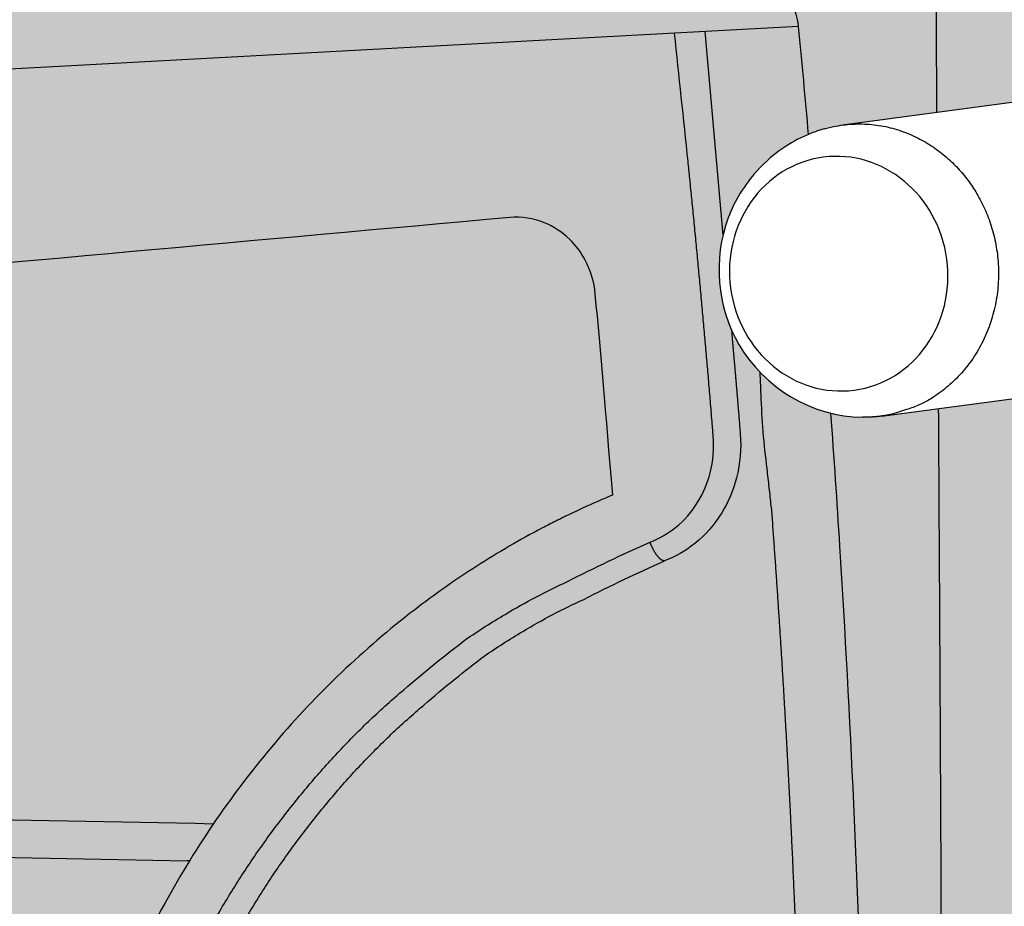
# Model space of a CAD drawing. Extents: x -2 to 982, y -292 to 304.
# Drawn here: x 414 to 439, y 15 to 38 of the extents above; entities that cross this region are included whole.
import ezdxf

# ---------------------------------------------------------------- set-up
doc = ezdxf.new("R2010")
doc.units = 0
doc.header["$MEASUREMENT"] = 0
doc.layers.get('0').update_dxf_attribs({"linetype": 'CONTINUOUS'})

# ---------------------------------------------------------------- blocks, each defined once
blk = doc.blocks.new('149221')
at = {"linetype": 'Continuous', "true_color": 0xffa200}
h = blk.add_hatch(color=40, dxfattribs=at)
h.dxf.hatch_style = 1
edge = h.paths.add_edge_path()
edge.add_spline(control_points=[(334.23, -48.05), (334.389, -46.956), (334.845, -43.89), (335.35, -39.838), (337.006, -36.654), (337.938, -35.421), (338.324, -34.912)], knot_values=[0, 0, 0, 0, 3.316296, 9.331221, 12.051584, 13.967111, 13.967111, 13.967111, 13.967111], degree=3, periodic=0)
edge.add_line((338.324, -34.912), (341.494, -35.3))
edge.add_line((341.494, -35.3), (348.525, -36.156))
edge.add_line((348.525, -36.156), (354.696, -36.903))
edge.add_line((354.696, -36.903), (356.527, -37.124))
edge.add_line((356.527, -37.124), (359.064, -37.429))
edge.add_line((359.064, -37.429), (360.358, -37.58))
edge.add_line((360.358, -37.58), (366.586, -38.329))
edge.add_line((366.586, -38.329), (371.707, -38.939))
edge.add_line((371.707, -38.939), (378.772, -39.776))
edge.add_line((378.772, -39.776), (416.636, -44.167))
edge.add_line((416.636, -44.167), (424.659, -45.078))
edge.add_line((424.659, -45.078), (426.281, -45.161))
edge.add_line((426.281, -45.161), (427.838, -45.027))
edge.add_line((427.838, -45.027), (428.916, -44.81))
edge.add_line((428.916, -44.81), (437.564, -43.667))
edge.add_spline(control_points=[(437.563, -43.667), (439.189, -43.214), (441.154, -42.241), (443.346, -40.252), (444.437, -38.928), (445.074, -37.817), (445.287, -37.445)], knot_values=[0, 0, 0, 0, 5.064414, 6.325763, 8.876672, 10.163592, 10.163592, 10.163592, 10.163592], degree=3, periodic=0)
edge.add_line((445.296, -37.43), (441.211, -37.971))
edge.add_line((441.211, -37.971), (436.254, -38.626))
edge.add_spline(control_points=[(436.254, -38.626), (436.016, -38.667), (435.494, -38.75), (434.254, -38.654), (432.869, -37.837), (432.016, -36.57), (431.681, -35.331), (431.737, -34.122), (432.136, -33.085), (432.61, -32.467), (433.048, -32.021), (433.491, -31.696), (433.978, -31.451), (434.335, -31.319), (434.598, -31.257), (434.754, -31.22), (434.867, -31.204), (434.904, -31.199)], knot_values=[0, 0, 0, 0, 0.459492, 1.579479, 3.677085, 5.002253, 6.076581, 7.478588, 8.557654, 9.354811, 9.798094, 10.431077, 10.991979, 11.42801, 11.569921, 11.800419, 11.911282, 11.911282, 11.911282, 11.911282], degree=3, periodic=0)
edge.add_line((434.899, -31.2), (437.306, -30.88))
edge.add_line((437.306, -30.88), (439.591, -30.576))
edge.add_line((439.591, -30.576), (439.81, -28.317))
edge.add_line((439.81, -28.317), (440.375, -21.536))
edge.add_line((440.375, -21.536), (440.458, -20.359))
edge.add_line((440.458, -20.359), (440.541, -19.121))
edge.add_line((440.541, -19.121), (448.837, -20.177))
edge.add_spline(control_points=[(448.837, -20.177), (449.335, -16.168), (450.461, -4.372), (450.539, 11.311), (449.321, 22.831), (448.924, 26.585)], knot_values=[0, 0, 0, 0, 12.116371, 35.543181, 46.865157, 46.865157, 46.865157, 46.865157], degree=3, periodic=0)
edge.add_line((448.924, 26.585), (440.358, 25.81))
edge.add_line((440.358, 25.81), (440.279, 26.868))
edge.add_line((440.279, 26.868), (440.148, 28.529))
edge.add_line((440.148, 28.529), (437.236, 28.142))
edge.add_line((437.236, 28.142), (436.039, 27.984))
edge.add_spline(control_points=[(436.039, 27.984), (435.887, 27.957), (435.364, 27.891), (434.124, 27.987), (432.739, 28.803), (431.886, 30.07), (431.551, 31.309), (431.607, 32.519), (432.006, 33.555), (432.48, 34.173), (432.917, 34.62), (433.361, 34.945), (433.847, 35.189), (434.205, 35.321), (434.467, 35.383), (434.624, 35.42), (434.737, 35.436), (434.773, 35.441)], knot_values=[0, 0, 0, 0, 0.459492, 1.579479, 3.677085, 5.002253, 6.076581, 7.478588, 8.557654, 9.354811, 9.798094, 10.431077, 10.991979, 11.42801, 11.569921, 11.800419, 11.911282, 11.911282, 11.911282, 11.911282], degree=3, periodic=0)
edge.add_line((434.773, 35.441), (437.191, 35.763))
edge.add_line((437.191, 35.763), (439.446, 36.063))
edge.add_spline(control_points=[(439.446, 36.063), (439.36, 36.904), (439.215, 38.138), (439.085, 39.426), (438.987, 40.065), (438.94, 40.376), (438.983, 40.681), (439.022, 40.796), (439.062, 40.854), (439.079, 40.87), (439.096, 40.887), (439.117, 40.9), (439.139, 40.907), (439.148, 40.91)], knot_values=[0, 0, 0, 0, 2.538509, 3.728894, 3.878974, 4.480976, 4.655309, 4.801837, 4.838762, 4.865516, 4.870649, 4.910876, 4.939036, 4.939036, 4.939036, 4.939036], degree=3, periodic=0)
edge.add_line((439.148, 40.91), (440.319, 41.19))
edge.add_line((440.319, 41.19), (441.937, 41.337))
edge.add_line((441.937, 41.337), (446.367, 41.737))
edge.add_spline(control_points=[(446.367, 41.737), (446.237, 42.2), (445.76, 43.815), (444.406, 46.288), (441.77, 49.151), (438.724, 50.856), (435.999, 51.453), (434.588, 51.508), (432.75, 51.468), (430.969, 51.482), (429.392, 51.407), (428.978, 51.387)], knot_values=[0, 0, 0, 0, 1.440982, 5.047979, 8.330405, 13.027428, 15.226579, 16.64694, 17.251758, 20.7426, 21.987384, 21.987384, 21.987384, 21.987384], degree=3, periodic=0)
edge.add_line((428.978, 51.387), (396.458, 48.446))
edge.add_line((396.458, 48.446), (382.008, 47.139))
edge.add_line((382.008, 47.139), (373.756, 46.392))
edge.add_line((373.756, 46.392), (363.038, 45.422))
edge.add_line((363.038, 45.422), (349.65, 44.211))
edge.add_line((349.65, 44.211), (334.14, 42.808))
edge.add_line((334.14, 42.808), (332.509, 42.661))
edge.add_line((332.509, 42.661), (319.779, 41.508))
edge.add_line((319.779, 41.508), (301.534, 39.858))
edge.add_line((301.534, 39.858), (284.66, 38.331))
edge.add_line((284.66, 38.331), (282.872, 37.878))
edge.add_line((282.872, 37.878), (275.797, 36.085))
edge.add_line((275.797, 36.085), (273.499, 35.502))
edge.add_line((273.499, 35.502), (273.283, 35.447))
edge.add_line((273.283, 35.447), (272.997, 35.418))
edge.add_line((272.997, 35.418), (272.713, 35.383))
edge.add_line((272.713, 35.383), (275.958, 31.732))
edge.add_line((275.958, 31.732), (277.835, 29.62))
edge.add_line((277.835, 29.62), (280.177, 26.986))
edge.add_line((280.177, 26.986), (284.356, 22.253))
edge.add_line((284.356, 22.253), (284.79, 21.469))
edge.add_line((284.79, 21.469), (285.121, 20.593))
edge.add_line((285.121, 20.593), (285.547, 18.72))
edge.add_line((285.547, 18.72), (285.662, 17.821))
edge.add_line((285.662, 17.821), (285.757, 16.03))
edge.add_line((285.757, 16.03), (285.763, 13.209))
edge.add_line((285.763, 13.209), (284.267, 13.01))
edge.add_line((284.267, 13.01), (284.275, 9.019))
edge.add_line((284.275, 9.019), (288.099, 9.528))
edge.add_line((288.099, 9.528), (291.922, 10.036))
edge.add_line((291.922, 10.036), (289.956, 8.857))
edge.add_line((289.956, 8.857), (289.691, 8.577))
edge.add_line((289.691, 8.577), (289.596, 8.203))
edge.add_line((289.596, 8.203), (289.579, 5.869))
edge.add_line((289.579, 5.869), (289.585, 1.554))
edge.add_line((289.585, 1.554), (289.605, -0.427))
edge.add_line((289.605, -0.427), (289.702, -0.805))
edge.add_line((289.702, -0.805), (289.967, -1.092))
edge.add_line((289.967, -1.092), (291.278, -1.917))
edge.add_line((291.278, -1.917), (284.299, -2.845))
edge.add_line((284.299, -2.845), (284.306, -6.608))
edge.add_line((284.306, -6.608), (285.803, -6.636))
edge.add_line((285.803, -6.636), (285.696, -7.699))
edge.add_line((285.696, -7.699), (285.699, -8.975))
edge.add_line((285.699, -8.975), (285.704, -11.432))
edge.add_line((285.704, -11.432), (285.38, -13.443))
edge.add_line((285.38, -13.443), (285.012, -14.75))
edge.add_line((285.012, -14.75), (284.762, -15.392))
edge.add_line((284.762, -15.392), (284.389, -16.12))
edge.add_line((284.389, -16.12), (283.697, -17.108))
edge.add_line((283.697, -17.108), (281.128, -20.698))
edge.add_line((281.128, -20.698), (276.178, -27.614))
edge.add_line((276.178, -27.614), (273.503, -31.352))
edge.add_line((273.503, -31.352), (272.842, -32.273))
edge.add_line((272.842, -32.273), (274.267, -35.291))
edge.add_spline(control_points=[(274.267, -35.291), (273.628, -35.713), (272.039, -36.763), (271.321, -39.153), (271.586, -41.646), (272.94, -44.25), (275.933, -45.323), (277.745, -44.908), (278.181, -44.718), (278.267, -44.685)], knot_values=[0, 0, 0, 0, 2.259943, 5.619258, 6.713979, 9.794593, 13.883833, 15.038003, 15.312139, 15.312139, 15.312139, 15.312139], degree=3, periodic=0)
edge.add_line((278.267, -44.685), (280.069, -45.273))
edge.add_line((280.069, -45.273), (281.913, -45.716))
edge.add_line((281.913, -45.716), (283.526, -47.37))
edge.add_line((283.526, -47.37), (285.338, -48.775))
edge.add_line((285.338, -48.775), (287.354, -49.921))
edge.add_line((287.354, -49.921), (294.801, -53.288))
edge.add_line((294.801, -53.288), (302.375, -56.363))
edge.add_line((302.375, -56.363), (307.551, -58.277))
edge.add_line((307.551, -58.277), (309.056, -58.665))
edge.add_line((309.056, -58.665), (310.606, -58.781))
edge.add_line((310.606, -58.781), (310.982, -58.766))
edge.add_line((310.982, -58.766), (312.319, -58.745))
edge.add_line((312.319, -58.745), (312.966, -58.735))
edge.add_line((312.966, -58.735), (315.112, -58.702))
edge.add_line((315.112, -58.702), (316.253, -58.684))
edge.add_line((316.253, -58.684), (317.573, -58.663))
edge.add_line((317.573, -58.663), (318.778, -58.645))
edge.add_line((318.778, -58.645), (319.223, -58.611))
edge.add_line((319.223, -58.611), (319.951, -58.506))
edge.add_line((319.951, -58.506), (321.024, -58.201))
edge.add_spline(control_points=[(321.024, -58.201), (322.599, -57.816), (324.878, -57.193), (328.113, -56.498), (330.571, -55.462), (332.257, -53.746), (333.489, -51.751), (334.108, -49.926), (334.2, -48.515), (334.23, -48.05)], knot_values=[0, 0, 0, 0, 4.863787, 7.08245, 9.93457, 12.717024, 14.126276, 16.967024, 18.364566, 18.364566, 18.364566, 18.364566], degree=3, periodic=0)
edge = h.paths.add_edge_path(flags=16)
edge.add_spline(control_points=[(316, -23.379), (315.837, -23.401), (315.326, -23.474), (314.089, -23.433), (312.746, -22.738), (311.796, -21.332), (311.357, -20.247), (311.352, -18.863), (311.895, -17.768), (312.327, -17.106), (312.833, -16.686), (313.297, -16.376), (313.796, -16.141), (314.127, -16.033), (314.423, -15.962), (314.585, -15.94), (314.699, -15.929), (314.735, -15.924)], knot_values=[0, 0, 0, 0, 0.459492, 1.579479, 3.677085, 5.002253, 6.076581, 7.478588, 8.557654, 9.354811, 9.798094, 10.431077, 10.991979, 11.42801, 11.569921, 11.800419, 11.911282, 11.911282, 11.911282, 11.911282], degree=3, periodic=0)
edge.add_line((314.735, -15.924), (329.81, -13.917))
edge.add_spline(control_points=[(329.81, -13.917), (329.982, -13.772), (330.321, -13.487), (330.903, -13.156), (331.548, -12.897), (332.188, -12.758), (332.819, -12.711), (333.454, -12.75), (334.088, -12.898), (334.79, -13.192), (335.443, -13.642), (336.342, -14.543), (336.958, -15.878), (337.054, -17.396), (336.889, -18.642), (336.381, -19.731), (335.668, -20.706), (334.741, -21.441), (333.686, -21.927), (332.534, -22.102), (331.37, -21.972), (330.674, -21.634), (330.341, -21.473)], knot_values=[0, 0, 0, 0, 0.673401, 1.325552, 1.998362, 2.753695, 3.278628, 3.891621, 4.655983, 5.21823, 6.167649, 7.013448, 9.020712, 10.38987, 11.545293, 12.751228, 13.951417, 15.141404, 16.258242, 17.397534, 18.59906, 19.704611, 19.704611, 19.704611, 19.704611], degree=3, periodic=0)
edge.add_line((330.341, -21.473), (326.306, -22.009))
edge.add_line((326.306, -22.009), (318.663, -23.025))
edge.add_line((318.663, -23.025), (316.504, -23.312))
edge.add_line((316.504, -23.312), (316, -23.379))
h.paths.add_polyline_path([(317.098, 4.313, -1), (324.809, 4.313, -1)], flags=16)
edge = h.paths.add_edge_path(flags=16)
edge.add_spline(control_points=[(316.381, 17.164), (316.218, 17.142), (315.706, 17.069), (314.47, 17.11), (313.126, 17.805), (312.176, 19.212), (311.738, 20.297), (311.732, 21.68), (312.275, 22.775), (312.707, 23.437), (313.213, 23.857), (313.678, 24.167), (314.176, 24.402), (314.507, 24.51), (314.803, 24.581), (314.966, 24.604), (315.079, 24.614), (315.116, 24.619)], knot_values=[0, 0, 0, 0, 0.459492, 1.579479, 3.677085, 5.002253, 6.076581, 7.478588, 8.557654, 9.354811, 9.798094, 10.431077, 10.991979, 11.42801, 11.569921, 11.800419, 11.911282, 11.911282, 11.911282, 11.911282], degree=3, periodic=0)
edge.add_line((315.116, 24.619), (330.191, 26.627))
edge.add_spline(control_points=[(330.191, 26.627), (330.363, 26.771), (330.701, 27.057), (331.283, 27.388), (331.929, 27.646), (332.569, 27.785), (333.199, 27.832), (333.834, 27.793), (334.468, 27.646), (335.17, 27.351), (335.824, 26.902), (336.723, 26.001), (337.338, 24.665), (337.434, 23.147), (337.269, 21.901), (336.761, 20.813), (336.048, 19.837), (335.121, 19.103), (334.066, 18.617), (332.915, 18.441), (331.75, 18.572), (331.055, 18.909), (330.721, 19.071)], knot_values=[0, 0, 0, 0, 0.673401, 1.325552, 1.998362, 2.753695, 3.278628, 3.891621, 4.655983, 5.21823, 6.167649, 7.013448, 9.020712, 10.38987, 11.545293, 12.751228, 13.951417, 15.141404, 16.258242, 17.397534, 18.59906, 19.704611, 19.704611, 19.704611, 19.704611], degree=3, periodic=0)
edge.add_line((330.721, 19.071), (326.687, 18.534))
edge.add_line((326.687, 18.534), (319.044, 17.518))
edge.add_line((319.044, 17.518), (316.884, 17.231))
edge.add_line((316.884, 17.231), (316.381, 17.164))
h.paths.add_polyline_path([(427.224, 2.182, -1), (435.129, 2.182, -1)], flags=16)
at = {"linetype": 'Continuous'}
for p, q in [((463.695, 39.287), (434.775, 35.442)), ((433.634, 37.975), (362.583, 34.143)), ((435.772, 27.948), (464.692, 31.793)), ((387.383, 17.073), (416.144, 16.535)), ((416.144, 16.535), (417.916, 16.502))]:
    blk.add_line(p, q, dxfattribs=at)
for points in [[(431.448, 27.43), (431.427, 27.686, 0.000199), (431.406, 27.941, 0.000199), (431.385, 28.196, 0.000199), (431.364, 28.452, 0.000199), (431.342, 28.707, 0.000199), (431.321, 28.962, 0.000199), (431.299, 29.218, 0.000199), (431.277, 29.473, 0.000199), (431.254, 29.728, 0.000199), (431.232, 29.983, 0.000199), (431.209, 30.239, 0.000199), (431.186, 30.494, 0.000199), (431.163, 30.749, 0.000199), (431.14, 31.004, 0.0002), (431.116, 31.259, 0.000199), (431.092, 31.514, 0.000198), (431.068, 31.769, 0.0002), (431.044, 32.025, 0.000204), (431.02, 32.28, 0.000198), (430.995, 32.535, 0.000185), (430.971, 32.788, 0.000204), (430.946, 33.045, 0.000243), (430.92, 33.308, 0.000185), (430.895, 33.555, 0.000063), (430.873, 33.778, 0.00026), (430.844, 34.065, 0.000448), (430.798, 34.506, 0.001249), (430.45, 37.803, 0.000116)], [(431.232, 37.845), (431.698, 32.61, -0.000069)], [(434.303, 35.342), (434.544, 35.402, -0.01853), (434.788, 35.443, -0.018988), (435.034, 35.465, -0.018881), (435.281, 35.469, -0.018732), (435.525, 35.454, -0.018624), (435.766, 35.422, -0.018288), (436.002, 35.372, -0.017995), (436.231, 35.306, -0.017565), (436.452, 35.226, -0.017227), (436.664, 35.132, -0.016701), (436.866, 35.025, -0.016284), (437.058, 34.909, -0.015665), (437.238, 34.783, -0.015297), (437.407, 34.649, -0.014795), (437.564, 34.508, -0.014214), (437.71, 34.363, -0.013348), (437.843, 34.215, -0.013462), (437.968, 34.06, -0.013197), (438.088, 33.895, -0.012874), (438.202, 33.718, -0.013478), (438.309, 33.529, -0.013706), (438.41, 33.329, -0.014048), (438.5, 33.118, -0.014237), (438.581, 32.897, -0.0146), (438.65, 32.665, -0.014784), (438.706, 32.425, -0.01512), (438.748, 32.178, -0.015302), (438.775, 31.924, -0.015607), (438.786, 31.666, -0.015784), (438.781, 31.405, -0.016051), (438.758, 31.143, -0.016219), (438.718, 30.882, -0.016431), (438.661, 30.624, -0.016593), (438.587, 30.371, -0.016766), (438.496, 30.125, -0.016874), (438.39, 29.887, -0.016889), (438.269, 29.66, -0.017074), (438.134, 29.444, -0.017295), (437.987, 29.241, -0.017022), (437.83, 29.052, -0.016137), (437.665, 28.878, -0.017231), (437.489, 28.719, -0.019492), (437.303, 28.574, -0.015792), (437.125, 28.448, -0.007683), (436.96, 28.341, -0.0199), (436.748, 28.237, -0.032893), (436.423, 28.118, -0.017478), (435.999, 27.986, -0.009908)], [(431.915, 30.173), (431.923, 30.084, -0.000069), (431.93, 29.995, -0.000069), (431.938, 29.905, -0.000069), (431.946, 29.816, -0.000069), (431.954, 29.727, -0.000069), (431.962, 29.637, -0.000069), (431.97, 29.548, -0.000069), (431.977, 29.459, -0.000069), (431.985, 29.369, -0.000069), (431.993, 29.28, -0.000069), (432.001, 29.191, -0.000069), (432.008, 29.101, -0.000069), (432.016, 29.012, -0.000069), (432.024, 28.922, -0.00007), (432.031, 28.833, -0.000069), (432.039, 28.744, -0.000069), (432.046, 28.654, -0.00007), (432.054, 28.565, -0.000071), (432.061, 28.475, -0.000069), (432.069, 28.386, -0.000064), (432.076, 28.297, -0.000071), (432.084, 28.207, -0.000085), (432.091, 28.115, -0.000064), (432.098, 28.028, -0.000022), (432.105, 27.95, -0.000091), (432.113, 27.85, -0.000156), (432.126, 27.695, -0.000076), (432.142, 27.492, -0.00004)], [(435.999, 27.986), (435.977, 27.982, -0.001755), (435.955, 27.977, -0.001734), (435.933, 27.973, -0.00173), (435.91, 27.969, -0.001745), (435.887, 27.965, -0.001752), (435.865, 27.961, -0.001759), (435.842, 27.958, -0.001763), (435.819, 27.954, -0.001771), (435.796, 27.951, -0.001777), (435.773, 27.948, -0.001785), (435.75, 27.945, -0.001789), (435.726, 27.942, -0.001796), (435.703, 27.939, -0.001802), (435.679, 27.937, -0.001814), (435.656, 27.934, -0.001814), (435.632, 27.932, -0.001809), (435.608, 27.93, -0.001831), (435.584, 27.928, -0.001878), (435.56, 27.926, -0.001826), (435.536, 27.925, -0.001707), (435.512, 27.923, -0.001897), (435.487, 27.922, -0.002284), (435.462, 27.921, -0.001721), (435.438, 27.921, -0.000558), (435.417, 27.92, -0.002468), (435.389, 27.919, -0.004272), (435.346, 27.919, -0.00207), (435.29, 27.919, -0.001087)], [(432.936, 25.625), (432.968, 25.195, -0.000334), (432.999, 24.765, -0.000334), (433.03, 24.334, -0.000334), (433.06, 23.904, -0.000334), (433.089, 23.473, -0.000334), (433.118, 23.043, -0.000334), (433.147, 22.612, -0.000334), (433.174, 22.181, -0.000334), (433.201, 21.751, -0.000335), (433.228, 21.32, -0.000335), (433.254, 20.889, -0.000335), (433.279, 20.459, -0.000334), (433.304, 20.028, -0.000335), (433.328, 19.597, -0.000335), (433.352, 19.166, -0.000334), (433.375, 18.735, -0.000332), (433.398, 18.305, -0.000335), (433.42, 17.874, -0.000342), (433.441, 17.442, -0.000332), (433.462, 17.012, -0.00031), (433.482, 16.585, -0.000342), (433.501, 16.15, -0.000408), (433.521, 15.706, -0.00031), (433.539, 15.288, -0.000106), (433.555, 14.911, -0.000437)], [(418.465, 14.702, -0.012111), (419.051, 15.702, -0.012305), (419.683, 16.67, -0.012619), (420.363, 17.601, -0.012404), (421.08, 18.491, -0.011749), (421.831, 19.335, -0.012849), (422.632, 20.14, -0.015083), (423.488, 20.905, -0.011851), (424.312, 21.595, -0.004885), (425.074, 22.195, -0.016008), (426.091, 22.845, -0.027363), (427.697, 23.691, -0.013949), (429.824, 24.705, -0.00759)], [(430.193, 24.222), (430.184, 24.222, -0.030963), (430.173, 24.223, -0.027062), (430.163, 24.226, -0.024142), (430.151, 24.229, -0.022587), (430.139, 24.234, -0.020406), (430.127, 24.24, -0.018349), (430.114, 24.248, -0.016357), (430.101, 24.257, -0.0148), (430.088, 24.267, -0.013279), (430.074, 24.279, -0.012059), (430.06, 24.292, -0.010908), (430.046, 24.307, -0.009987), (430.032, 24.322, -0.00914), (430.017, 24.339, -0.008459), (430.003, 24.358, -0.007809), (429.989, 24.377, -0.007254), (429.974, 24.397, -0.006831), (429.96, 24.418, -0.00653), (429.947, 24.441, -0.006032), (429.933, 24.463, -0.005426), (429.92, 24.486, -0.005615), (429.907, 24.51, -0.006223), (429.895, 24.535, -0.004737), (429.883, 24.559, -0.002019), (429.873, 24.581, -0.006037), (429.861, 24.608, -0.00984), (429.845, 24.65, -0.004979), (429.824, 24.705, -0.002731)], [(419.092, 14.445, -0.012111), (419.664, 15.423, -0.012306), (420.283, 16.369, -0.012619), (420.947, 17.279, -0.012404), (421.648, 18.149, -0.011749), (422.382, 18.974, -0.012849), (423.164, 19.76, -0.015083), (424.001, 20.508, -0.011851), (424.806, 21.183, -0.004885), (425.551, 21.769, -0.016008), (426.545, 22.404, -0.027363), (428.114, 23.231, -0.013949), (430.193, 24.222, -0.00759)]]:
    blk.add_lwpolyline(points, format="xyb", dxfattribs=at)
blk.add_ellipse((434.675, 31.615), major_axis=(0.399, -2.998), ratio=0.927993, start_param=0, end_param=6.283185, dxfattribs=at)
for points, knots in [([(424.423, 44.765), (404.374, 42.517), (364.506, 38.191), (325.731, 34.27), (306.768, 32.425)], [2, 2, 2, 2, 8.040958, 14.081567, 14.081567, 14.081567, 14.081567]), ([(360.867, 34.669), (361.08, 34.686), (361.293, 34.703), (361.631, 34.73), (361.755, 34.74), (362.004, 34.76), (362.129, 34.77), (384.351, 36.55), (406.819, 38.243), (429.449, 39.845)], [2.541534, 2.541534, 2.541534, 2.541534, 3.242025, 3.242025, 3.651004, 3.651004, 4.059983, 4.059983, 76.671078, 76.671078, 76.671078, 76.671078]), ([(431.105, 39.943), (431.398, 39.958), (431.695, 39.921), (432.255, 39.755), (432.521, 39.624), (432.993, 39.277), (433.2, 39.057), (433.508, 38.551), (433.606, 38.263), (433.634, 37.975)], [2, 2, 2, 2, 2.707249, 2.707249, 3.418161, 3.418161, 4.151706, 4.151706, 4.903788, 4.903788, 4.903788, 4.903788]), ([(434.303, 35.342), (434.282, 35.337), (434.225, 35.319), (434.092, 35.277), (433.776, 35.157), (433.212, 34.865), (432.43, 34.191), (431.393, 32.521), (431.665, 29.343), (434.002, 27.92), (435.29, 27.919)], [0, 0, 0, 0, 0.005889, 0.016904, 0.038793, 0.101075, 0.193728, 0.326492, 0.640759, 1, 1, 1, 1]), ([(426.217, 33.061), (419.741, 32.475), (413.264, 31.889), (403.55, 31.01), (400.311, 30.717), (395.454, 30.278), (393.835, 30.131), (391.406, 29.912), (390.597, 29.838), (388.977, 29.691), (388.168, 29.62), (387.358, 29.545)], [2, 2, 2, 2, 28.238467, 28.238467, 41.357699, 41.357699, 47.917278, 47.917278, 51.197232, 51.197232, 54.477299, 54.477299, 54.477299, 54.477299]), ([(428.413, 31.091), (428.385, 31.396), (428.228, 31.922), (427.746, 32.563), (427.076, 33.003), (426.515, 33.088), (426.217, 33.061)], [2, 2, 2, 2, 3.148598, 4.010758, 5.022561, 6.229159, 6.229159, 6.229159, 6.229159]), ([(432.936, 25.625), (432.924, 25.79), (432.889, 26.117), (432.814, 26.742), (432.723, 27.54), (432.683, 28.349), (432.664, 28.852), (432.655, 29.044), (432.653, 29.073)], [0, 0, 0, 0, 0.000457599, 0.000915075, 0.001811341, 0.002705574, 0.003164181, 0.003245421, 0.003245421, 0.003245421, 0.003245421]), ([(437.238, 28.142), (437.252, 25.693), (437.302, 17.053), (437.335, 8.331), (437.346, 2.115)], [3.143474, 3.143474, 3.143474, 3.143474, 3.898846, 5.796855, 5.796855, 5.796855, 5.796855]), ([(434.468, 28.021), (434.549, 26.882), (434.921, 21.335), (435.174, 15.759), (435.296, 11.329)], [9.781529, 9.781529, 9.781529, 9.781529, 12.439107, 22.704764, 22.704764, 22.704764, 22.704764]), ([(429.824, 24.705), (430.057, 24.794), (430.53, 25.064), (431.076, 25.687), (431.423, 26.512), (431.474, 27.113), (431.448, 27.43)], [2, 2, 2, 2, 2.961485, 4.065861, 5.066211, 6.209485, 6.209485, 6.209485, 6.209485]), ([(432.142, 27.492), (432.172, 27.112), (432.111, 26.391), (431.693, 25.4), (431.039, 24.653), (430.472, 24.328), (430.193, 24.222)], [2, 2, 2, 2, 3.143274, 4.143624, 5.248, 6.209485, 6.209485, 6.209485, 6.209485]), ([(428.86, 25.917), (428.821, 25.9), (428.735, 25.864), (428.601, 25.807), (428.268, 25.662), (427.866, 25.478), (427.4, 25.248), (426.879, 24.981), (426.195, 24.603), (425.36, 24.092), (424.545, 23.545), (423.358, 22.672), (421.858, 21.385), (420.151, 19.578), (418.629, 17.589), (416.714, 14.475), (414.885, 9.941), (413.949, 3.9), (414.387, -2.235), (416.062, -7.721), (420.043, -15.028), (424.866, -19.171), (428.931, -21)], [0.0100263, 0.0100263, 0.0100263, 0.0100263, 0.0122213, 0.0149394, 0.0176576, 0.0312462, 0.0380405, 0.0448347, 0.0618134, 0.0787913, 0.0957684, 0.1127448, 0.1551297, 0.1975077, 0.2398791, 0.2822439, 0.3817834, 0.4812979, 0.5808006, 0.6803068, 0.7601991, 0.989912, 0.989912, 0.989912, 0.989912])]:
    blk.add_open_spline(points, degree=3, knots=knots, dxfattribs=at)
for points in [[(437.174, 39.178), (437.18, 38.043), (437.187, 36.905), (437.193, 35.763)], [(433.634, 37.975), (433.723, 37.051), (433.809, 36.125), (433.891, 35.197)], [(428.86, 25.917), (428.682, 28.077), (428.553, 29.584), (428.413, 31.091)], [(418.584, 17.448), (408.582, 17.635), (398.58, 17.822), (388.578, 18.009)], [(417.972, 16.5), (417.954, 16.501), (417.935, 16.501), (417.916, 16.502)]]:
    blk.add_open_spline(points, degree=3, dxfattribs=at)

msp = doc.modelspace()

# ---------------------------------------------------------------- block references
at = {"linetype": 'Continuous'}
msp.add_blockref('149221', (0, 0), dxfattribs=at)

doc.saveas('drawing.dxf')
